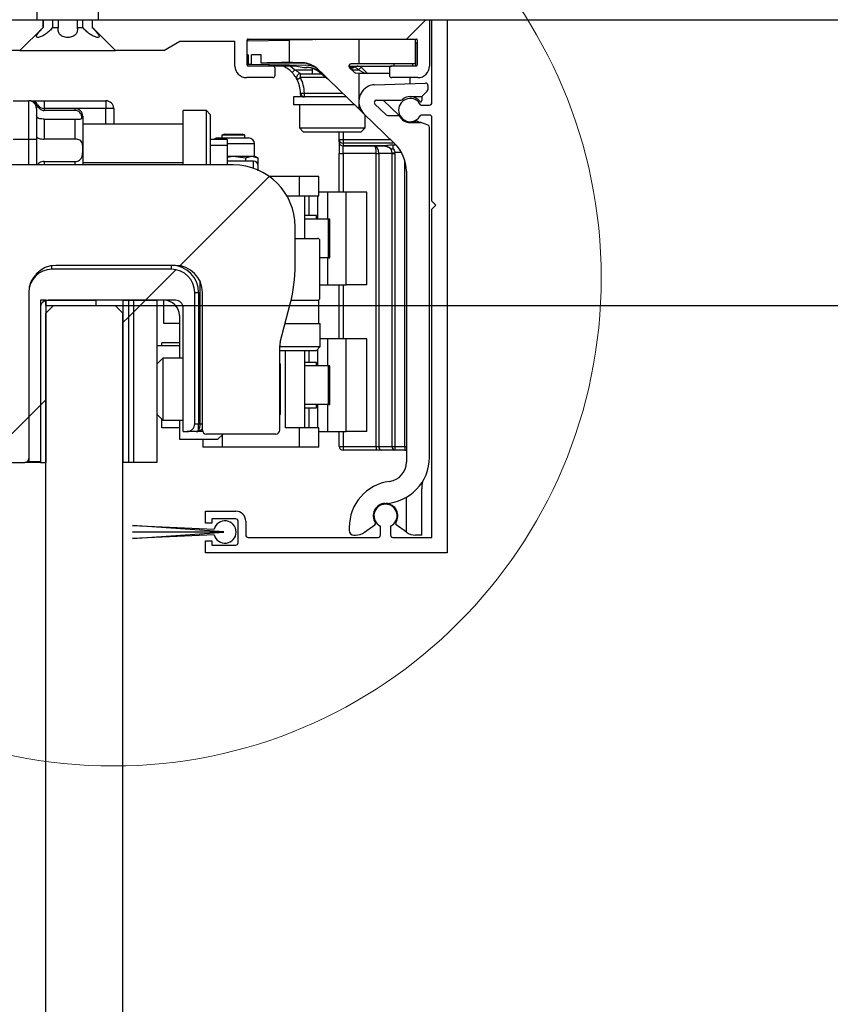
# Model space of a CAD drawing. Units: millimetres. Extents: x 0 to 218, y 0 to 297.
# Drawn here: x 181 to 186, y 243 to 249 of the extents above; entities that cross this region are included whole.
import ezdxf

# ---------------------------------------------------------------- set-up
doc = ezdxf.new("R2010")
doc.units = ezdxf.units.MM
doc.layers.add('BEMASSUNG', color=7, linetype='Continuous')
doc.styles.add('SLDTEXTSTYLE0', font='TXT', dxfattribs={"width": 0.75})
doc.styles.add('SLDTEXTSTYLE2', font='TXT', dxfattribs={"width": 0.666667})
doc.styles.add('SLDTEXTSTYLE9', font='TXT', dxfattribs={"width": 0.681818})
doc.dimstyles.new('SLDDIMSTYLE0', dxfattribs={"dimtxt": 3.5, "dimasz": 3, "dimexe": 0, "dimexo": 0.0625, "dimgap": 0.875, "dimtad": 1, "dimlfac": 20, "dimrnd": 1e-09, "dimzin": 12, "dimdsep": 46, "dimtxsty": 'SLDTEXTSTYLE0', "dimsah": 1, "dimcen": 0.09, "dimadec": 0, "dimazin": 3, "dimtfac": 1, "dimtofl": 0, "dimtmove": 0, "dimatfit": 3, "dimfxl": 0, "dimfrac": 2, "dimtolj": 1, "dimtzin": 12, "dimarcsym": 0})

# ---------------------------------------------------------------- blocks, each defined once
blk = doc.blocks.new('SW_HATCH_0')
at = {"color": 0, "linetype": 'Continuous', "lineweight": 0}
for p, q in [((3.325, 3.325), (3.45, 3.45)), ((1.8578, 1.8578), (2.4363, 2.4363)), ((1.635, 1.635), (1.8325, 1.8325)), ((1.56, 1.56), (1.635, 1.635)), ((1.525, 1.525), (1.56, 1.56)), ((1.49, 1.49), (1.525, 1.525)), ((0.955, 0.955), (0.99, 0.99)), ((0.88, 0.88), (0.955, 0.955)), ((0.6133, 0.6133), (0.88, 0.88)), ((2, 0.1462), (2, 0.1574)), ((2, 0.1341), (2, 0.1359)), ((2, 0.1126), (2, 0.1238))]:
    blk.add_line(p, q, dxfattribs=at)
blk = doc.blocks.new('_D_9')
at = {"layer": 'BEMASSUNG'}
for p, q in [((181.2535, 247.1651), (195.4442, 247.1651)), ((194.4442, 141.0651), (194.4442, 247.1651)), ((181.2535, 141.0651), (195.4442, 141.0651))]:
    blk.add_line(p, q, dxfattribs=at)
for points in [[(194.4442, 247.1651), (194.0442, 244.1651), (194.8442, 244.1651)], [(194.4442, 141.0651), (194.8442, 144.0651), (194.0442, 144.0651)]]:
    blk.add_solid(points, dxfattribs=at)
at = {"layer": 'BEMASSUNG', "insert": (189.9324, 183.2775), "char_height": 3.5, "attachment_point": 1, "rotation": 90, "style": 'SLDTEXTSTYLE2'}
blk.add_mtext('GH1 = H - 47', dxfattribs=at)
blk = doc.blocks.new('_D_11')
at = {"layer": 'BEMASSUNG'}
for p, q in [((179.3385, 246.3151), (167.2043, 246.3151)), ((168.2043, 246.3151), (168.2043, 140.9651)), ((179.3385, 140.9651), (167.2043, 140.9651))]:
    blk.add_line(p, q, dxfattribs=at)
for points in [[(168.2043, 246.3151), (167.8043, 243.3151), (168.6043, 243.3151)], [(168.2043, 140.9651), (168.6043, 143.9651), (167.8043, 143.9651)]]:
    blk.add_solid(points, dxfattribs=at)
at = {"layer": 'BEMASSUNG', "insert": (163.6925, 181.0742), "char_height": 3.5, "attachment_point": 1, "rotation": 90, "style": 'SLDTEXTSTYLE9'}
blk.add_mtext('GH2 = H -62', dxfattribs=at)

msp = doc.modelspace()

# ---------------------------------------------------------------- linework, layer by layer
at = {"color": 7, "linetype": 'Continuous', "lineweight": 30}
for p, q in [((180.74604, 251.51514), (180.74604, 249.01514)), ((181.14604, 249.01514), (181.14604, 251.51514)), ((170.94604, 249.01514), (180.74604, 249.01514)), ((179.81354, 249.01514), (180.78604, 249.01514)), ((180.78604, 249.01514), (180.78604, 248.96514)), ((180.78604, 249.01514), (180.78747, 249.01514)), ((180.78747, 249.01514), (180.80696, 249.01514)), ((180.78747, 248.96514), (180.78747, 249.01514)), ((180.80696, 249.01514), (180.84826, 249.01514)), ((180.84826, 249.01514), (180.84826, 248.96514)), ((180.84826, 249.01514), (180.88524, 249.01514)), ((180.88524, 248.96514), (180.88524, 249.01514)), ((180.88524, 249.01514), (180.8911, 249.01514)), ((180.8911, 249.01514), (181.00097, 249.01514)), ((181.00097, 249.01514), (181.00683, 249.01514)), ((181.00683, 249.01514), (181.00683, 248.96514)), ((181.00683, 249.01514), (181.04381, 249.01514)), ((181.04381, 248.96514), (181.04381, 249.01514)), ((181.04381, 249.01514), (181.08512, 249.01514)), ((181.08512, 249.01514), (181.10461, 249.01514)), ((181.10461, 249.01514), (181.10461, 248.96514)), ((181.10461, 249.01514), (181.10604, 249.01514)), ((181.10604, 248.96514), (181.10604, 249.01514)), ((181.10604, 249.01514), (183.28854, 249.01514)), ((181.14604, 249.01514), (190.94604, 249.01514)), ((183.28854, 249.01514), (183.28854, 248.71514)), ((183.30354, 248.47764), (183.30354, 249.01514)), ((183.40354, 249.01514), (183.40354, 245.56514)), ((180.78604, 248.96514), (180.63604, 248.81514)), ((180.78604, 248.96514), (180.78747, 248.96514)), ((180.84826, 248.96514), (180.88524, 248.96514)), ((181.00683, 248.96514), (181.04381, 248.96514)), ((181.10461, 248.96514), (181.10604, 248.96514)), ((181.25604, 248.81514), (181.10604, 248.96514)), ((181.56854, 248.81514), (181.67246, 248.87514)), ((181.67246, 248.87514), (182.02854, 248.87514)), ((182.02854, 248.71514), (182.02854, 248.87514)), ((182.10854, 248.72014), (182.10854, 248.88514)), ((182.1096, 248.87755), (182.37874, 248.88225)), ((182.11354, 248.89014), (183.20354, 248.89014)), ((182.83054, 248.89014), (182.37874, 248.88225)), ((182.37874, 248.88225), (182.37874, 248.73762)), ((182.40854, 248.89014), (182.40854, 248.88277)), ((182.54972, 248.88989), (182.54498, 248.88515)), ((182.55477, 248.88532), (182.54996, 248.89014)), ((182.83054, 248.89014), (182.83054, 248.73014)), ((183.19854, 248.88692), (182.83054, 248.89014)), ((183.19854, 248.73014), (183.19854, 248.88692)), ((183.19854, 248.86514), (183.19956, 248.86514)), ((183.19956, 248.71514), (183.19956, 248.86514)), ((183.19956, 248.86514), (183.20854, 248.86514)), ((183.20854, 248.88514), (183.20854, 248.72014)), ((180.63604, 248.81514), (180.56354, 248.81514)), ((180.63604, 248.81514), (181.25604, 248.81514)), ((181.56854, 248.81514), (181.25604, 248.81514)), ((182.11371, 248.78742), (182.10854, 248.78747)), ((182.10854, 248.72774), (182.38114, 248.72298)), ((182.11371, 248.78742), (182.11371, 248.72765)), ((182.11371, 248.72765), (182.13505, 248.72728)), ((182.19731, 248.78669), (182.13505, 248.78724)), ((182.13505, 248.72728), (182.13505, 248.78724)), ((182.19731, 248.73379), (182.19731, 248.78669)), ((182.46406, 248.73367), (182.19731, 248.73379)), ((182.40086, 248.73764), (182.37874, 248.73762)), ((182.4639, 248.73654), (182.40086, 248.73764)), ((182.46406, 248.73367), (182.46104, 248.73659)), ((182.83054, 248.73014), (182.7816, 248.73014)), ((183.19854, 248.73014), (182.83054, 248.73014)), ((182.27354, 248.71514), (182.11354, 248.71514)), ((182.13505, 248.72728), (182.48505, 248.72117)), ((182.42425, 248.71514), (182.27354, 248.71514)), ((182.28854, 248.65514), (182.28854, 248.70014)), ((182.38114, 248.72298), (182.47556, 248.70633)), ((182.39851, 248.67291), (182.41663, 248.69014)), ((182.42425, 248.71514), (182.42563, 248.71514)), ((182.45254, 248.64014), (182.45254, 248.66514)), ((182.45254, 248.66514), (182.58957, 248.66514)), ((182.47556, 248.70633), (182.49554, 248.70598)), ((182.52854, 248.70023), (182.52854, 248.66514)), ((182.83054, 248.4385), (182.56548, 248.69446)), ((182.57909, 248.67365), (182.62914, 248.63298)), ((182.7666, 248.71514), (183.04354, 248.71514)), ((182.77118, 248.70435), (182.80352, 248.67312)), ((182.79604, 248.70264), (182.77295, 248.70264)), ((182.78854, 248.68758), (182.78854, 248.70264)), ((182.81038, 248.67031), (182.83054, 248.67014)), ((182.82818, 248.69014), (182.84586, 248.70781)), ((182.83054, 248.67014), (182.83054, 248.4385)), ((182.83054, 248.67014), (183.02854, 248.66841)), ((182.83854, 248.71514), (182.84586, 248.70781)), ((182.84586, 248.70781), (182.88806, 248.66561)), ((183.02854, 248.70014), (183.02854, 248.65514)), ((183.20354, 248.71514), (183.04354, 248.71514)), ((182.27354, 248.64014), (182.10354, 248.64014)), ((182.43043, 248.62847), (182.45254, 248.64014)), ((182.93087, 248.59364), (183.26302, 248.60524)), ((183.21354, 248.64014), (183.04354, 248.64014)), ((183.16354, 248.60176), (183.16354, 248.64014)), ((182.45349, 248.53958), (182.47848, 248.54014)), ((182.47848, 248.51514), (182.47848, 248.54014)), ((183.24293, 248.52203), (183.27415, 248.55324)), ((183.27854, 248.59025), (183.27854, 248.56385)), ((180.59354, 248.49014), (180.69354, 248.49014)), ((180.69354, 248.24014), (180.69354, 248.49014)), ((180.70161, 248.49014), (180.69354, 248.49014)), ((180.71371, 248.49014), (180.79354, 248.49014)), ((180.79354, 248.49014), (180.79354, 248.44014)), ((180.79354, 248.49014), (181.19354, 248.49014)), ((181.19354, 248.49014), (181.19354, 248.44014)), ((182.40854, 248.51514), (182.40854, 248.46514)), ((182.47848, 248.51514), (182.40854, 248.51514)), ((182.75118, 248.51514), (182.47848, 248.51514)), ((182.94577, 248.49514), (183.10307, 248.49514)), ((182.98782, 248.49514), (183.0889, 248.39753)), ((183.16354, 248.51764), (183.23233, 248.51764)), ((183.23854, 248.51142), (183.23854, 248.4918)), ((180.74354, 248.44014), (180.74354, 248.24014)), ((180.74793, 248.45983), (180.7524, 248.45157)), ((180.99354, 248.44014), (180.79354, 248.44014)), ((181.19354, 248.44014), (180.79354, 248.44014)), ((180.99354, 248.42775), (180.79354, 248.42775)), ((181.24354, 248.44014), (181.19354, 248.44014)), ((181.24354, 248.44014), (181.24354, 248.34014)), ((181.84354, 248.42764), (181.69354, 248.42764)), ((181.69354, 248.07514), (181.69354, 248.42764)), ((181.86854, 248.40264), (181.84354, 248.42764)), ((181.84354, 248.34418), (181.84354, 248.42764)), ((182.80295, 248.46514), (182.40854, 248.46514)), ((182.44604, 248.46514), (182.44604, 248.31514)), ((182.86418, 248.40601), (182.83054, 248.4385)), ((182.93535, 248.46935), (183.00493, 248.40215)), ((183.23113, 248.46264), (183.28854, 248.46264)), ((180.79354, 248.37233), (180.79354, 248.24163)), ((180.79354, 248.37233), (180.99354, 248.37233)), ((180.99354, 248.24163), (180.99354, 248.37233)), ((181.04354, 248.39014), (181.04354, 248.21514)), ((181.86854, 248.40264), (181.86854, 248.07514)), ((182.86418, 248.40601), (183.0622, 248.21478)), ((182.87104, 248.31514), (182.87104, 248.39939)), ((183.0223, 248.39514), (183.09137, 248.39514)), ((183.16354, 248.35014), (183.2271, 248.35014)), ((183.20836, 248.35792), (183.23223, 248.34923)), ((183.28854, 248.39764), (183.23113, 248.39764)), ((183.27867, 248.33233), (183.23223, 248.34923)), ((183.30354, 247.84014), (183.30354, 248.38264)), ((181.69354, 248.34014), (181.04354, 248.34014)), ((181.84354, 248.07514), (181.84354, 248.34418)), ((182.44604, 248.31514), (182.47104, 248.29014)), ((182.44604, 248.31514), (182.65854, 248.31514)), ((182.47104, 248.29014), (182.84604, 248.29014)), ((182.65854, 248.31514), (182.87104, 248.31514)), ((182.70354, 248.24054), (182.70354, 248.29014)), ((182.84604, 248.29014), (182.87104, 248.31514)), ((183.28854, 246.18484), (183.28854, 248.31823)), ((180.69354, 248.24014), (180.59354, 248.24014)), ((180.74354, 248.24014), (180.69354, 248.24014)), ((180.74354, 248.24014), (180.74354, 248.07514)), ((180.99354, 248.24163), (180.79354, 248.24163)), ((181.97854, 248.24014), (181.86854, 248.24014)), ((181.92019, 248.25014), (182.01825, 248.25014)), ((181.95888, 248.2753), (181.94354, 248.26764)), ((181.94354, 248.26764), (181.94354, 248.25014)), ((181.99736, 248.26764), (181.94354, 248.26764)), ((181.95888, 248.2753), (182.00169, 248.2753)), ((181.97854, 248.24014), (181.97854, 248.20427)), ((182.09354, 248.26764), (181.99736, 248.26764)), ((182.00169, 248.2753), (182.0782, 248.2753)), ((182.01825, 248.25014), (182.11689, 248.25014)), ((182.09354, 248.26764), (182.0782, 248.2753)), ((182.09354, 248.25014), (182.09354, 248.26764)), ((182.70354, 248.24054), (182.72854, 248.24054)), ((182.70354, 248.22391), (182.70354, 248.24054)), ((182.70354, 248.22391), (182.70354, 248.14891)), ((182.72854, 248.24054), (182.72854, 248.2158)), ((181.04354, 248.21514), (181.04354, 248.07514)), ((181.97854, 248.20427), (181.97854, 248.07514)), ((182.15604, 248.13264), (182.15604, 248.21099)), ((182.72854, 248.2158), (182.72854, 248.19917)), ((182.72854, 248.19917), (182.98102, 248.19917)), ((182.72854, 248.19891), (182.72854, 248.19917)), ((182.98102, 248.19891), (182.72854, 248.19891)), ((182.72854, 248.14891), (182.72854, 248.19891)), ((182.98102, 248.19891), (182.98102, 248.19917)), ((183.04028, 248.17583), (183.0414, 248.17972)), ((183.04028, 248.17583), (183.04363, 248.17705)), ((183.04363, 248.17705), (183.0414, 248.17972)), ((183.04586, 248.15341), (183.06346, 248.15566)), ((183.05289, 248.18155), (183.05289, 248.20514)), ((180.79354, 248.09742), (180.99354, 248.09742)), ((181.97854, 248.13264), (182.01814, 248.13264)), ((181.97854, 248.12651), (182.01814, 248.13264)), ((182.14854, 248.10014), (181.97854, 248.10014)), ((182.01814, 248.13264), (182.13741, 248.13264)), ((182.01814, 248.13264), (182.09752, 248.12035)), ((182.09752, 248.12035), (182.13741, 248.13264)), ((182.09752, 248.12035), (182.09752, 248.10014)), ((182.13741, 248.13264), (182.17731, 248.12035)), ((182.13741, 248.13264), (182.15604, 248.13264)), ((182.17731, 248.12035), (182.15604, 248.13264)), ((182.17731, 248.12035), (182.17731, 248.07864)), ((182.70354, 248.14891), (182.72854, 248.14891)), ((182.70354, 247.90014), (182.70354, 248.14891)), ((182.94318, 248.14891), (182.72854, 248.14891)), ((182.94318, 248.14891), (182.96086, 248.14891)), ((182.94318, 246.25391), (182.94318, 248.14891)), ((183.04622, 248.14891), (182.96086, 248.14891)), ((182.96086, 248.14891), (182.96086, 246.25391)), ((183.04622, 248.14891), (183.06389, 248.14891)), ((183.04622, 246.25391), (183.04622, 248.14891)), ((183.06389, 248.14891), (183.06389, 246.25391)), ((182.01854, 248.07514), (180.39354, 248.07514)), ((181.04354, 248.09014), (181.69354, 248.09014)), ((182.17731, 248.05269), (182.17731, 248.04228)), ((183.13854, 248.03495), (183.13854, 246.15156)), ((182.44604, 248.00014), (182.25172, 248.00014)), ((182.44604, 247.87514), (182.44604, 248.00014)), ((182.57104, 248.00014), (182.44604, 248.00014)), ((182.57104, 247.87514), (182.57104, 248.00014)), ((182.63059, 247.90014), (182.57104, 247.90014)), ((182.63059, 247.72514), (182.63059, 247.90014)), ((182.74842, 247.90014), (182.63059, 247.90014)), ((182.74842, 247.30014), (182.74842, 247.90014)), ((182.8818, 247.90014), (182.74842, 247.90014)), ((182.8818, 247.30014), (182.8818, 247.90014)), ((182.36495, 247.87514), (182.44604, 247.87514)), ((182.44604, 247.87514), (182.57104, 247.87514)), ((182.48104, 247.60014), (182.48104, 247.87514)), ((182.56397, 247.87514), (182.56397, 247.72514)), ((183.32854, 247.81514), (183.30354, 247.84014)), ((183.30354, 247.79014), (183.32854, 247.81514)), ((183.30354, 245.66514), (183.30354, 247.79014)), ((182.55654, 247.74764), (182.48104, 247.74764)), ((182.63527, 247.72514), (182.48104, 247.72514)), ((182.55654, 247.72514), (182.55654, 247.74764)), ((182.63527, 247.47514), (182.63527, 247.72514)), ((182.64309, 247.72514), (182.63527, 247.72514)), ((182.64309, 247.47514), (182.64309, 247.72514)), ((182.41854, 247.42842), (182.41854, 247.67514)), ((182.41854, 247.60014), (182.56354, 247.60014)), ((182.57854, 247.21514), (182.57854, 247.58514)), ((182.63527, 247.47514), (182.57854, 247.47514)), ((182.63059, 247.30014), (182.63059, 247.47514)), ((182.63527, 247.47514), (182.64309, 247.47514)), ((181.61854, 247.40014), (180.84354, 247.40014)), ((181.64354, 247.42514), (180.86854, 247.42514)), ((181.61854, 247.40014), (181.61854, 247.42514)), ((182.57854, 247.30014), (182.63059, 247.30014)), ((182.63059, 247.30014), (182.74842, 247.30014)), ((182.70354, 246.95014), (182.70354, 247.30014)), ((182.8818, 247.30014), (182.74842, 247.30014)), ((180.69354, 247.25014), (180.69354, 246.17514)), ((180.69354, 247.25014), (180.69354, 246.15646)), ((180.80354, 247.20014), (180.76854, 247.20014)), ((180.76854, 247.20014), (180.76854, 246.15014)), ((180.80354, 247.20014), (181.12854, 247.20014)), ((180.80354, 247.16514), (180.80354, 247.20014)), ((180.80354, 247.20014), (180.80354, 246.15014)), ((181.64354, 247.20014), (180.81854, 247.20014)), ((181.12854, 247.20014), (181.12854, 247.16514)), ((181.30354, 247.20014), (181.30354, 246.15014)), ((181.30354, 247.20014), (181.33854, 247.20014)), ((181.33854, 247.20014), (181.33854, 246.15014)), ((181.33854, 247.20014), (181.37354, 247.20014)), ((181.37354, 246.15014), (181.37354, 247.20014)), ((181.37354, 247.20014), (181.52354, 247.20014)), ((181.52354, 247.20014), (181.52354, 246.15014)), ((181.56854, 247.05014), (181.56854, 247.20014)), ((181.76854, 246.40014), (181.76854, 247.25014)), ((181.76854, 247.25014), (181.79354, 247.25014)), ((181.79354, 247.25014), (181.79354, 246.40014)), ((181.81854, 246.35914), (181.81854, 247.25014)), ((182.39213, 247.20014), (182.56354, 247.20014)), ((182.39213, 247.20014), (182.56854, 247.20014)), ((182.57104, 247.20014), (182.56854, 247.20014)), ((182.56854, 247.20014), (182.56854, 247.05014)), ((182.57104, 247.20014), (182.57104, 247.20215)), ((180.76854, 247.15014), (180.76854, 246.15646)), ((180.85354, 247.16514), (180.80354, 247.11514)), ((180.80354, 247.16514), (181.12854, 247.16514)), ((180.85354, 247.16514), (181.25354, 247.16514)), ((181.30354, 247.11514), (181.25354, 247.16514)), ((181.25354, 247.16514), (181.30354, 247.16514)), ((181.69354, 246.35014), (181.69354, 247.15014)), ((182.32178, 246.92922), (182.38616, 247.176)), ((180.80354, 141.11514), (180.80354, 247.11514)), ((181.30354, 141.11514), (181.30354, 247.11514)), ((181.66854, 247.10014), (181.66854, 246.82414)), ((181.66854, 247.05014), (181.56854, 247.05014)), ((182.35332, 247.05014), (182.56854, 247.05014)), ((182.56854, 247.05014), (182.58104, 247.05014)), ((182.58104, 246.90014), (182.58104, 247.05014)), ((182.63059, 246.95014), (182.58104, 246.95014)), ((182.63059, 246.77514), (182.63059, 246.95014)), ((182.74842, 246.95014), (182.63059, 246.95014)), ((182.74842, 246.35014), (182.74842, 246.95014)), ((182.8818, 246.95014), (182.74842, 246.95014)), ((182.8818, 246.35014), (182.8818, 246.95014)), ((183.13729, 246.97446), (183.13854, 246.97446)), ((181.66854, 246.90514), (181.52354, 246.90514)), ((181.55604, 246.90514), (181.55604, 246.92514)), ((181.66854, 246.92514), (181.55604, 246.92514)), ((182.31854, 246.35914), (182.31854, 246.90397)), ((182.31854, 246.90014), (182.58104, 246.90014)), ((182.55604, 246.87514), (182.58104, 246.90014)), ((182.56397, 246.88306), (182.56397, 246.77514)), ((181.56188, 246.82414), (181.52354, 246.78579)), ((181.69354, 246.82414), (181.56188, 246.82414)), ((181.56188, 246.82414), (181.56188, 246.46018)), ((182.31854, 246.87514), (182.53376, 246.87514)), ((182.48104, 246.37514), (182.48104, 246.87514)), ((182.53376, 246.87514), (182.55604, 246.87514)), ((182.32354, 246.78579), (182.31854, 246.79079)), ((182.32354, 246.46248), (182.32354, 246.78579)), ((182.55654, 246.79764), (182.48104, 246.79764)), ((182.63527, 246.77514), (182.48104, 246.77514)), ((182.55654, 246.77514), (182.55654, 246.79764)), ((182.63527, 246.52514), (182.63527, 246.77514)), ((182.64309, 246.77514), (182.63527, 246.77514)), ((182.64309, 246.52514), (182.64309, 246.77514)), ((182.63527, 246.52514), (182.48104, 246.52514)), ((182.48104, 246.50264), (182.55654, 246.50264)), ((182.55654, 246.50264), (182.55654, 246.52514)), ((182.56397, 246.52514), (182.56397, 246.37514)), ((182.63059, 246.35014), (182.63059, 246.52514)), ((182.63527, 246.52514), (182.64309, 246.52514)), ((181.52354, 246.46248), (181.56188, 246.42414)), ((181.56188, 246.46018), (181.56188, 246.42414)), ((182.31854, 246.45748), (182.32354, 246.46248)), ((181.55604, 246.37514), (181.55604, 246.42998)), ((181.66854, 246.37514), (181.55604, 246.37514)), ((181.56188, 246.42414), (181.69354, 246.42414)), ((181.66854, 246.42414), (181.66854, 246.30014)), ((181.76854, 246.40014), (181.79354, 246.40014)), ((181.79354, 246.36014), (181.79354, 246.40014)), ((181.79354, 246.40014), (181.80354, 246.40014)), ((182.44604, 246.37514), (182.35604, 246.37514)), ((182.44604, 246.25014), (182.44604, 246.37514)), ((182.57104, 246.37514), (182.44604, 246.37514)), ((182.57104, 246.25014), (182.57104, 246.37514)), ((181.69354, 246.35014), (181.71854, 246.35014)), ((181.77854, 246.35014), (181.71854, 246.35014)), ((181.81854, 246.35014), (181.77854, 246.35014)), ((181.82022, 246.35014), (181.81854, 246.35014)), ((182.29354, 246.33414), (181.84354, 246.33414)), ((181.91854, 246.30014), (181.95254, 246.33414)), ((182.57104, 246.35014), (182.63059, 246.35014)), ((182.63059, 246.35014), (182.74842, 246.35014)), ((182.70354, 246.25391), (182.70354, 246.35014)), ((182.8818, 246.35014), (182.74842, 246.35014)), ((181.66854, 246.30014), (181.91854, 246.30014)), ((181.82104, 246.30014), (181.82104, 246.25014)), ((181.94604, 246.25014), (181.82104, 246.25014)), ((182.44604, 246.25014), (181.94604, 246.25014)), ((182.57104, 246.25014), (182.44604, 246.25014)), ((182.70354, 246.25391), (182.72854, 246.25391)), ((182.72854, 246.25391), (182.94318, 246.25391)), ((182.72854, 246.25391), (182.72854, 246.22891)), ((182.94318, 246.25391), (182.96086, 246.25391)), ((182.94318, 246.25391), (182.94318, 246.22891)), ((182.96086, 246.25391), (183.04622, 246.25391)), ((183.04622, 246.25391), (183.06389, 246.25391)), ((183.06389, 246.25391), (183.12854, 246.25391)), ((183.06389, 246.25391), (183.06389, 246.22891)), ((183.12854, 246.25391), (183.12854, 246.22891)), ((182.94318, 246.22891), (182.72854, 246.22891)), ((182.97854, 246.22891), (182.94318, 246.22891)), ((183.06389, 246.22891), (182.97854, 246.22891)), ((183.12854, 246.22891), (183.06389, 246.22891)), ((183.28874, 246.18483), (183.28854, 246.18483)), ((180.51443, 246.15014), (180.66854, 246.15014)), ((180.69354, 246.15014), (180.66854, 246.15014)), ((180.69354, 246.15646), (180.76854, 246.15646)), ((180.69354, 246.15014), (180.69354, 246.15646)), ((180.76854, 246.15014), (180.69354, 246.15014)), ((180.76854, 246.15014), (180.80354, 246.15014)), ((181.33854, 246.15014), (181.30354, 246.15014)), ((181.37354, 246.15014), (181.33854, 246.15014)), ((181.52354, 246.15014), (181.37354, 246.15014)), ((183.13854, 245.69939), (183.13854, 245.92503)), ((183.23854, 245.68014), (183.23854, 245.98014)), ((181.83854, 245.75764), (181.83854, 245.83514)), ((181.83854, 245.83514), (182.03354, 245.83514)), ((181.95604, 245.70139), (181.36604, 245.7425)), ((181.36604, 245.7425), (181.89354, 245.71901)), ((181.87854, 245.75764), (181.83854, 245.75764)), ((182.03354, 245.78514), (181.87854, 245.78514)), ((181.87854, 245.78514), (181.87854, 245.75764)), ((182.04854, 245.63014), (182.04854, 245.77014)), ((182.09854, 245.77014), (182.09854, 245.68014)), ((182.86687, 245.69822), (182.93509, 245.74599)), ((182.97104, 245.68014), (182.97104, 245.73754)), ((183.03604, 245.73754), (183.03604, 245.68014)), ((183.13854, 245.69939), (183.07199, 245.74599)), ((181.36604, 245.70014), (181.95604, 245.70139)), ((181.95604, 245.69889), (181.36604, 245.70014)), ((181.36604, 245.65778), (181.95604, 245.69889)), ((181.89354, 245.68126), (181.36604, 245.65778)), ((182.76854, 245.73014), (182.76854, 245.71014)), ((182.79854, 245.68014), (182.80951, 245.68014)), ((183.14021, 245.69822), (183.13854, 245.69939)), ((183.23854, 245.68014), (183.19757, 245.68014)), ((181.83854, 245.56514), (181.83854, 245.64264)), ((181.83854, 245.64264), (181.87854, 245.64264)), ((181.87854, 245.64264), (181.87854, 245.61514)), ((181.87854, 245.61514), (182.03354, 245.61514)), ((182.11354, 245.66514), (182.95604, 245.66514)), ((183.05104, 245.66514), (183.30354, 245.66514)), ((183.40354, 245.56514), (181.83854, 245.56514))]:
    msp.add_line(p, q, dxfattribs=at)
at = {"color": 8, "linetype": 'Continuous', "lineweight": 30}
for p, q in [((183.05966, 248.71514), (183.05966, 248.73014)), ((183.17849, 248.73014), (183.17849, 248.71514)), ((182.41663, 248.69014), (182.52854, 248.69014)), ((182.42425, 248.71538), (182.42425, 248.71514)), ((182.78854, 248.69014), (182.82818, 248.69014)), ((182.82818, 248.69014), (182.8079, 248.71042)), ((182.82818, 248.69014), (182.86885, 248.6698)), ((182.62034, 248.64014), (182.45254, 248.64014)), ((182.47848, 248.54014), (182.72529, 248.54014)), ((180.74221, 248.45157), (180.7524, 248.45157)), ((180.79354, 248.44014), (180.79354, 248.42775)), ((180.99354, 248.42775), (180.99354, 248.44014)), ((181.19354, 248.34014), (181.19354, 248.44014)), ((182.72854, 248.29014), (182.72854, 248.24054)), ((180.69354, 248.07514), (180.69354, 248.24014)), ((182.72854, 248.24054), (183.03553, 248.24054)), ((181.86854, 248.20427), (181.97854, 248.20427)), ((182.01814, 248.21099), (181.97854, 248.21099)), ((182.15604, 248.21099), (182.01814, 248.21099)), ((183.06115, 248.2158), (182.72854, 248.2158)), ((183.05289, 248.20514), (183.07166, 248.20514)), ((183.10747, 248.15566), (183.06346, 248.15566)), ((180.79354, 248.09742), (180.79354, 248.07514)), ((180.99354, 248.07514), (180.99354, 248.09742)), ((182.14854, 248.05342), (182.14854, 248.10014)), ((182.72854, 248.14891), (182.72854, 247.90014)), ((183.12854, 246.25391), (183.12854, 248.10495)), ((182.50604, 247.87514), (182.50604, 247.74764)), ((180.84354, 247.40014), (180.84354, 247.42334)), ((181.80354, 246.40014), (181.80354, 247.32102)), ((182.72854, 247.30014), (182.72854, 246.95014)), ((182.35604, 246.37514), (182.35604, 246.87514)), ((182.50604, 246.87514), (182.50604, 246.79764)), ((182.50604, 246.50264), (182.50604, 246.37514)), ((181.80354, 246.40014), (181.81854, 246.40014)), ((181.81854, 246.35014), (181.81854, 246.35914)), ((181.94604, 246.32764), (181.94604, 246.25014)), ((182.72854, 246.35014), (182.72854, 246.25391)), ((183.12854, 246.25391), (183.13854, 246.25391))]:
    msp.add_line(p, q, dxfattribs=at)
at = {"color": 8, "linetype": 'Continuous', "lineweight": 30, "flags": 128}
msp.add_lwpolyline([(182.38854, 248.71514), (182.39987, 248.70605), (182.41663, 248.69014)], dxfattribs=at)
at = {"color": 7, "linetype": 'Continuous', "lineweight": 0}
msp.add_circle((181.24099, 247.34522), 3.15916, dxfattribs=at)
at = {"color": 7, "linetype": 'Continuous', "lineweight": 30}
for centre, radius, start, end in [((182.11354, 248.88514), 0.005, 90, 180), ((183.20354, 248.88514), 0.005, 0, 90), ((182.46128, 248.58656), 0.15, 46, 89), ((182.7816, 248.71514), 0.015, 90, 226), ((182.10354, 248.71514), 0.075, 180, 270), ((182.11354, 248.72014), 0.005, 180, 270), ((182.27354, 248.70014), 0.015, 0, 90), ((182.25354, 248.53514), 0.2, 43.542219, 64.158067), ((182.45254, 248.64014), 0.025, 90, 207.818139), ((182.48243, 248.57111), 0.15008, 59.829117, 89), ((182.48765, 248.5611), 0.14501, 50.909945, 89), ((182.49292, 248.55601), 0.15, 46, 89), ((182.82911, 248.66514), 0.05, 90, 131.409622), ((182.81046, 248.68031), 0.01, 226, 269.5), ((183.04354, 248.70014), 0.015, 90, 180), ((183.20354, 248.72014), 0.005, 270, 0), ((183.21354, 248.71514), 0.075, 270, 0), ((182.27354, 248.65514), 0.015, 270, 0), ((182.25354, 248.53514), 0.2, 1.273344, 27.818139), ((182.25354, 248.53514), 0.225, 1.273344, 27.818139), ((183.04354, 248.65514), 0.015, 180, 270), ((183.26354, 248.59025), 0.015, 0, 92), ((182.47848, 248.54014), 0.025, 181.273344, 270), ((182.42857, 248.53723), 0.025, 358.402582, 3.335646), ((182.50354, 248.53514), 0.05, 178.402582, 203.578178), ((182.94059, 248.48514), 0.11, 115.297632, 226), ((182.93419, 248.4987), 0.095, 92, 115.297632), ((183.26354, 248.56385), 0.015, 315, 0), ((180.69354, 248.44014), 0.05, 0, 90), ((180.70693, 248.44014), 0.05, 27.737536, 90.022334), ((181.19354, 248.44014), 0.05, 0, 90), ((182.94577, 248.48014), 0.015, 90, 226), ((183.16354, 248.43014), 0.075, 25.679289, 334.320711), ((183.10307, 248.51014), 0.015, 270, 310.820891), ((183.16354, 248.44014), 0.0775, 90, 130.820891), ((183.16354, 248.44014), 0.0775, 37.428006, 90), ((183.23104, 248.4918), 0.0075, 217.428006, 0), ((183.23233, 248.53264), 0.015, 270, 315), ((183.25354, 248.51142), 0.015, 135, 180), ((183.28854, 248.47764), 0.015, 270, 0), ((180.79354, 248.49014), 0.05, 212.438002, 270), ((180.99354, 248.39014), 0.05, 0, 90), ((183.0223, 248.42014), 0.025, 226, 270), ((183.07153, 248.37955), 0.025, 38.578796, 46), ((183.07071, 248.38106), 0.025, 27.86201, 34.252686), ((183.16354, 248.43014), 0.08, 207.86201, 270), ((183.16354, 248.43014), 0.08, 270, 294.694726), ((183.20323, 248.34382), 0.015, 70, 114.694726), ((183.2271, 248.33514), 0.015, 70, 90), ((183.28854, 248.38264), 0.015, 0, 90), ((183.27354, 248.31823), 0.015, 0, 70), ((181.92019, 248.21099), 0.03915, 90, 131.877636), ((182.11689, 248.21099), 0.03915, 0, 90), ((182.72841, 248.24067), 0.02487, 180.301455, 270.298316), ((182.72841, 248.22404), 0.02487, 180.301455, 270.298316), ((182.72854, 248.22391), 0.025, 180, 270), ((182.98359, 248.20013), 0.00126, 277.032049, 307.093173), ((182.88854, 248.03495), 0.25, 0, 46), ((182.14854, 248.07014), 0.03, 0, 90), ((182.01854, 247.67514), 0.4, 0, 90), ((182.56354, 247.58514), 0.015, 0, 90), ((180.86854, 247.25014), 0.175, 90, 180), ((180.84354, 247.25014), 0.15, 90, 180), ((181.61854, 247.25014), 0.175, 0, 90), ((181.61854, 247.25014), 0.15, 0, 90), ((181.64354, 247.25014), 0.175, 0, 90), ((181.41854, 247.42842), 1, 345.379126, 0), ((180.81854, 247.15014), 0.05, 90, 180), ((181.56854, 247.10014), 0.1, 0, 90), ((181.64354, 247.15014), 0.05, 0, 90), ((182.56354, 247.21514), 0.015, 270, 0), ((182.41854, 246.90397), 0.1, 165.379126, 180), ((181.71854, 246.40014), 0.05, 270, 0), ((181.77854, 246.40014), 0.05, 306.869898, 323.130102), ((181.80104, 246.37251), 0.01447, 238.789608, 301.210392), ((181.84354, 246.35914), 0.025, 180, 270), ((182.29354, 246.35914), 0.025, 270, 0), ((182.72854, 246.25391), 0.025, 180, 270), ((182.98296, 246.25079), 0.02232, 171.950533, 258.578246), ((183.06831, 246.25079), 0.02232, 171.950533, 258.578246), ((182.98854, 246.18484), 0.3, 272.262263, 0), ((183.12854, 246.25391), 0.025, 270, 293.578178), ((180.66854, 246.17514), 0.025, 270, 0), ((183.01354, 246.15156), 0.125, 277.435602, 0), ((183.06854, 245.73014), 0.3, 97.435602, 180), ((183.48854, 245.98014), 0.25, 169.564553, 180), ((183.00354, 245.80514), 0.08, 92.262263, 214.482952), ((183.00354, 245.80514), 0.075, 295.679289, 244.320711), ((183.00854, 245.895), 0.01, 254.858661, 266.815261), ((183.00354, 245.80514), 0.08, 325.517048, 86.815261), ((182.03354, 245.77014), 0.065, 0, 90), ((181.96354, 245.70014), 0.0725, 195.090185, 164.909815), ((182.03354, 245.77014), 0.015, 0, 90), ((182.92935, 245.75418), 0.01, 305, 34.482952), ((183.07773, 245.75418), 0.01, 145.517048, 235), ((182.11354, 245.68014), 0.015, 180, 270), ((182.79854, 245.71014), 0.03, 180, 270), ((182.80951, 245.78014), 0.1, 270, 305), ((182.95604, 245.68014), 0.015, 270, 0), ((183.05104, 245.68014), 0.015, 180, 270), ((183.19757, 245.78014), 0.1, 235, 270), ((182.03354, 245.63014), 0.015, 270, 0)]:
    msp.add_arc(centre, radius, start, end, dxfattribs=at)
for centre, major_axis, ratio, start_param, end_param in [((182.38354, 248.72314), (0.275, 0), 0.0526316, 1.5882496, 2.3147221), ((182.46449, 248.58346), (0.11513, -0.09693), 0.9966365, 1.5023872, 2.2717623), ((182.93283, 248.14891), (0, 0.05), 0.5606602, 4.712389, 6.2831853), ((182.93283, 248.14891), (0, 0.05), 0.2071068, 4.712389, 6.2831853), ((182.46539, 248.12417), (0.52642, 0.07352), 0.0281571, 0.1646499, 0.1989414), ((182.46539, 248.14891), (0.52315, 0.04929), 0.016006, 0.13397, 0.1682616), ((182.95783, 248.14891), (-0.10607, 0), 0.7071068, 3.1415927, 3.2316687), ((182.95783, 248.14891), (0.08839, 0), 0.5656854, 0, 0.090076), ((181.77854, 246.40014), (0, 0.05), 0.5, 3.7850938, 4.712389)]:
    msp.add_ellipse(centre, major_axis=major_axis, ratio=ratio, start_param=start_param, end_param=end_param, dxfattribs=at)
for points, knots in [([(180.84826, 248.96514), (180.84249, 248.95728), (180.83575, 248.94971), (180.82409, 248.93872), (180.81992, 248.93511), (180.81134, 248.92826), (180.80688, 248.92498), (180.79761, 248.91875), (180.79288, 248.91585), (180.78347, 248.91062), (180.7787, 248.90826), (180.76516, 248.90244), (180.75691, 248.90016), (180.74565, 248.90011), (180.74284, 248.90231), (180.74278, 248.9101), (180.74541, 248.91551), (180.75172, 248.92482), (180.75423, 248.92815), (180.75976, 248.935), (180.76279, 248.93854), (180.77256, 248.94956), (180.77983, 248.95726), (180.78747, 248.96514)], [0, 0, 0, 0, 0.125, 0.125, 0.1875, 0.1875, 0.25, 0.25, 0.3125, 0.3125, 0.375, 0.375, 0.5, 0.5, 0.625, 0.625, 0.75, 0.75, 0.8125, 0.8125, 0.875, 0.875, 1, 1, 1, 1]), ([(181.00683, 248.96514), (181.00868, 248.95728), (181.00908, 248.94971), (181.00718, 248.93872), (181.00611, 248.93511), (181.00306, 248.92826), (181.00108, 248.92498), (180.99605, 248.91875), (180.99304, 248.91585), (180.98601, 248.91062), (180.98191, 248.90826), (180.96841, 248.90244), (180.95744, 248.90016), (180.93503, 248.90011), (180.92408, 248.90231), (180.90579, 248.9101), (180.89868, 248.91551), (180.89111, 248.92482), (180.88908, 248.92815), (180.88601, 248.935), (180.88494, 248.93854), (180.883, 248.94956), (180.8834, 248.95726), (180.88524, 248.96514)], [0, 0, 0, 0, 0.125, 0.125, 0.1875, 0.1875, 0.25, 0.25, 0.3125, 0.3125, 0.375, 0.375, 0.5, 0.5, 0.625, 0.625, 0.75, 0.75, 0.8125, 0.8125, 0.875, 0.875, 1, 1, 1, 1]), ([(181.10461, 248.96514), (181.11223, 248.95728), (181.11937, 248.94971), (181.12913, 248.93872), (181.13222, 248.93511), (181.13776, 248.92826), (181.14024, 248.92498), (181.14448, 248.91875), (181.1462, 248.91585), (181.14858, 248.91062), (181.14926, 248.90826), (181.14929, 248.90244), (181.14656, 248.90016), (181.13542, 248.90011), (181.12728, 248.90231), (181.10904, 248.9101), (181.09931, 248.91551), (181.08543, 248.92482), (181.08088, 248.92815), (181.07228, 248.935), (181.06819, 248.93854), (181.05648, 248.94956), (181.0496, 248.95726), (181.04381, 248.96514)], [0, 0, 0, 0, 0.125, 0.125, 0.1875, 0.1875, 0.25, 0.25, 0.3125, 0.3125, 0.375, 0.375, 0.5, 0.5, 0.625, 0.625, 0.75, 0.75, 0.8125, 0.8125, 0.875, 0.875, 1, 1, 1, 1]), ([(182.10893, 248.88684), (182.10899, 248.88569), (182.1091, 248.88332), (182.10943, 248.87951), (182.1096, 248.87755)], [0, 0, 0, 0, 0.4842597, 1, 1, 1, 1]), ([(182.43043, 248.62847), (182.43022, 248.62887), (182.42981, 248.62965), (182.42648, 248.63572), (182.42101, 248.6447), (182.4121, 248.65748), (182.4038, 248.66734), (182.39863, 248.67279), (182.39851, 248.67291)], [0, 0, 0, 0, 0.1828968, 0.3615605, 0.5390613, 0.7275805, 0.9936599, 1, 1, 1, 1]), ([(182.41663, 248.69014), (182.42215, 248.68706), (182.43102, 248.6821), (182.44138, 248.67469), (182.44778, 248.66949), (182.45066, 248.66689), (182.45219, 248.66547), (182.45238, 248.66529), (182.45254, 248.66514)], [0, 0, 0, 0, 0.3390903, 0.5458186, 0.7144586, 0.8618642, 0.8852218, 1, 1, 1, 1]), ([(180.74793, 248.45983), (180.74519, 248.46478), (180.7397, 248.47468), (180.72582, 248.48497), (180.71248, 248.48963), (180.70423, 248.49001), (180.70161, 248.49014)], [0, 0, 0, 0, 0.288045, 0.5760271, 0.8655846, 1, 1, 1, 1]), ([(180.74877, 248.4618), (180.74924, 248.46292), (180.75006, 248.46488), (180.74857, 248.46135), (180.74793, 248.45983)], [0, 0, 0, 0, 0.5718358, 1, 1, 1, 1]), ([(180.7524, 248.45157), (180.75271, 248.45111), (180.75604, 248.44619), (180.7644, 248.43742), (180.77851, 248.4292), (180.78908, 248.42818), (180.79354, 248.42775)], [0, 0, 0, 0, 0.0333697, 0.3605014, 0.7300102, 1, 1, 1, 1]), ([(180.99354, 248.37233), (180.99801, 248.37226), (181.00696, 248.37213), (181.01885, 248.37147), (181.02792, 248.37162), (181.03384, 248.37369), (181.0369, 248.37887), (181.03711, 248.3885), (181.03368, 248.40145), (181.0256, 248.41407), (181.01478, 248.42285), (181.00336, 248.42719), (180.99623, 248.42759), (180.99354, 248.42775)], [0, 0, 0, 0, 0.0842517, 0.1686076, 0.2520288, 0.3373813, 0.4340759, 0.5509547, 0.6816598, 0.7731892, 0.8650728, 0.9492175, 1, 1, 1, 1]), ([(180.79354, 248.37233), (180.78846, 248.3724), (180.77831, 248.37254), (180.76444, 248.37412), (180.75264, 248.37802), (180.74483, 248.38523), (180.74393, 248.3926), (180.74354, 248.39578)], [0, 0, 0, 0, 0.1904545, 0.3799941, 0.5941843, 0.8243754, 1, 1, 1, 1]), ([(180.74354, 248.25504), (180.74384, 248.25483), (180.74451, 248.25435), (180.75049, 248.25132), (180.76087, 248.24712), (180.7755, 248.24273), (180.78736, 248.242), (180.79354, 248.24163)], [0, 0, 0, 0, 0.1576586, 0.351884, 0.5505555, 0.7657878, 1, 1, 1, 1]), ([(180.99354, 248.09742), (180.99866, 248.09782), (181.0089, 248.09863), (181.02249, 248.10517), (181.03281, 248.11544), (181.04016, 248.131), (181.04342, 248.15433), (181.04337, 248.18369), (181.0427, 248.2091), (181.03606, 248.22615), (181.02556, 248.23544), (181.01142, 248.2403), (181.00029, 248.24156), (180.9944, 248.24162), (180.99354, 248.24163)], [0, 0, 0, 0, 0.070011, 0.140099, 0.2093972, 0.279612, 0.3845146, 0.5313246, 0.6797119, 0.7627967, 0.846505, 0.9189765, 0.9881499, 1, 1, 1, 1]), ([(183.04028, 248.17583), (183.03963, 248.17657), (183.03643, 248.18028), (183.03057, 248.18493), (183.01787, 248.1924), (183.00327, 248.19708), (182.98985, 248.19868), (182.98468, 248.19885), (182.98375, 248.19888)], [0, 0, 0, 0, 0.047199, 0.234615, 0.354196, 0.7523791, 0.9552132, 1, 1, 1, 1]), ([(182.98435, 248.19913), (182.98674, 248.19946), (182.99533, 248.20066), (183.01036, 248.20259), (183.02915, 248.20454), (183.04448, 248.20511), (183.05167, 248.20513), (183.05289, 248.20514)], [0, 0, 0, 0, 0.1212625, 0.4362829, 0.7375281, 0.9553485, 1, 1, 1, 1]), ([(182.98435, 248.19913), (182.99568, 248.19822), (183.01642, 248.19655), (183.0336, 248.18497), (183.0414, 248.17972)], [0, 0, 0, 0, 0.5463549, 1, 1, 1, 1]), ([(183.04586, 248.15341), (183.04489, 248.15876), (183.04345, 248.1667), (183.04105, 248.17359), (183.04028, 248.17583)], [0, 0, 0, 0, 0.6748778, 1, 1, 1, 1]), ([(183.0414, 248.17972), (183.04321, 248.1798), (183.04684, 248.17997), (183.05088, 248.18102), (183.05289, 248.18155)], [0, 0, 0, 0, 0.50114, 1, 1, 1, 1]), ([(183.05289, 248.18155), (183.05136, 248.18072), (183.04808, 248.17893), (183.04518, 248.1777), (183.04363, 248.17705)], [0, 0, 0, 0, 0.4651019, 1, 1, 1, 1]), ([(183.05289, 248.18155), (183.05498, 248.17824), (183.05977, 248.17065), (183.06213, 248.16107), (183.06346, 248.15566)], [0, 0, 0, 0, 0.4358737, 1, 1, 1, 1]), ([(180.79354, 248.09742), (180.78812, 248.09695), (180.7773, 248.09602), (180.76294, 248.0893), (180.75253, 248.08168), (180.74936, 248.07684), (180.74825, 248.07514)], [0, 0, 0, 0, 0.2758065, 0.5511622, 0.8415649, 1, 1, 1, 1]), ([(182.17854, 248.03813), (182.17854, 248.03854), (182.17854, 248.05534), (182.17854, 248.07008), (182.17854, 248.0672), (182.17854, 248.06634)], [0, 0, 0, 0, 0.0174544, 0.7096392, 1, 1, 1, 1]), ([(180.74354, 247.35839), (180.74354, 247.36151), (180.74354, 247.36543), (180.74354, 247.37118), (180.74354, 247.37237)], [0, 0, 0, 0, 0.7928205, 1, 1, 1, 1]), ([(181.77854, 246.35014), (181.7786, 246.35014), (181.77867, 246.35014), (181.77877, 246.35014), (181.7789, 246.35014), (181.77917, 246.35015), (181.77967, 246.35017), (181.78057, 246.35024), (181.7822, 246.35048), (181.78523, 246.35137), (181.7896, 246.35387), (181.79212, 246.35788), (181.79354, 246.36014)], [0, 0, 0, 0, 0.0093957, 0.0110307, 0.0164824, 0.0296353, 0.0533522, 0.0963036, 0.1748665, 0.3222368, 0.6185538, 1, 1, 1, 1]), ([(181.77854, 246.35014), (181.77864, 246.35014), (181.77875, 246.35014), (181.77895, 246.35014), (181.7792, 246.35014), (181.77971, 246.35015), (181.78063, 246.35017), (181.78229, 246.35026), (181.78525, 246.35054), (181.79063, 246.35146), (181.79902, 246.35399), (181.80504, 246.35788), (181.80854, 246.36014)], [0, 0, 0, 0, 0.0092348, 0.0108457, 0.0180891, 0.0324508, 0.0581831, 0.1042508, 0.1867569, 0.3355849, 0.6146212, 1, 1, 1, 1])]:
    msp.add_open_spline(points, degree=3, knots=knots, dxfattribs=at)
at = {"color": 8, "linetype": 'Continuous', "lineweight": 30}
for points, knots in [([(182.46207, 248.51514), (182.4605, 248.51701), (182.45631, 248.52202), (182.45435, 248.52922), (182.45368, 248.53431), (182.45358, 248.5359), (182.45356, 248.5365), (182.45356, 248.53652), (182.45356, 248.53653)], [0, 0, 0, 0, 0.2876247, 0.7688199, 0.864016, 0.9548544, 0.9874129, 1, 1, 1, 1]), ([(180.75913, 247.38306), (180.75774, 247.37978), (180.75575, 247.37509), (180.75418, 247.37158), (180.75364, 247.37035), (180.75357, 247.37021), (180.75354, 247.37014)], [0, 0, 0, 0, 0.529446, 0.7549026, 0.8611947, 1, 1, 1, 1])]:
    msp.add_open_spline(points, degree=3, knots=knots, dxfattribs=at)

# ---------------------------------------------------------------- block references
at = {"color": 7, "linetype": 'Continuous', "lineweight": 0}
msp.add_blockref('SW_HATCH_0', (179.81354, 245.56514), dxfattribs=at)

# ---------------------------------------------------------------- dimensions: what is measured, and where the dimension line sits
at = {"layer": 'BEMASSUNG'}
for base, p1, p2, text, picture, middle in [((194.44417, 247.16514), (181.25354, 141.06514), (181.25354, 247.16514), 'GH1 = H - 47', '_D_9', (194.44417, 197.15601)), ((168.20427, 140.96514), (179.33854, 246.31514), (179.33854, 140.96514), ' GH2 = H -62', '_D_11', (168.20427, 193.64014))]:
    dim = msp.add_linear_dim(base=base, p1=p1, p2=p2, angle=90, text=text, dimstyle='SLDDIMSTYLE0', dxfattribs=at)
    dim.commit()
    dim.dimension.update_dxf_attribs({"geometry": picture, "text_midpoint": middle, "dimtype": 160})

doc.saveas('drawing.dxf')
